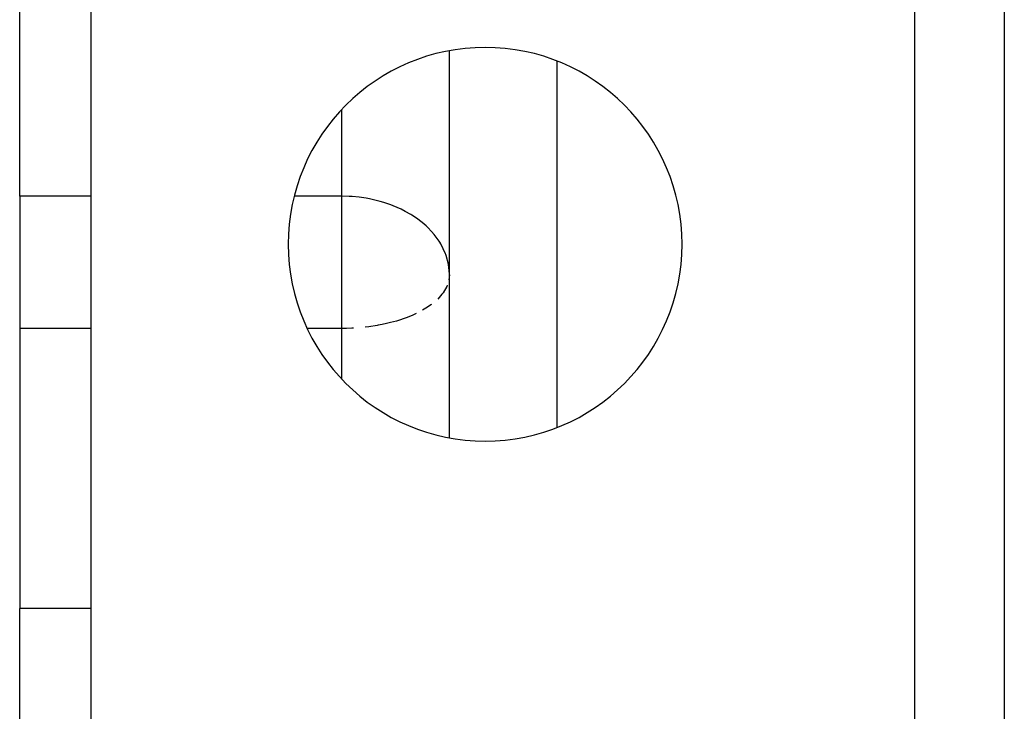
# Model space of a CAD drawing. Extents: x 26 to 1166, y -663 to 203.
# Drawn here: x 372 to 399, y -81 to -62 of the extents above; entities that cross this region are included whole.
import ezdxf

# ---------------------------------------------------------------- set-up
doc = ezdxf.new("R2010")
doc.units = 0
doc.linetypes.add('DASHED', pattern=[11.05, 8.7, -2.35])
doc.layers.get('0').update_dxf_attribs({"linetype": 'CONTINUOUS'})
doc.layers.add('NEVIDI', color=4, linetype='DASHED')

msp = doc.modelspace()

# ---------------------------------------------------------------- linework, layer by layer
at = {"color": 2}
for p, q in [((371.677739, -66.895791), (371.677739, -43.565204)), ((373.677739, -83.238674), (373.677739, -53.238674)), ((396.677739, -82.238674), (396.677739, -53.238674)), ((383.677739, -73.643769), (383.677739, -62.833579)), ((383.677739, -73.643769), (383.677739, -62.833579)), ((371.677739, -66.895791), (371.677739, -70.59082)), ((383.677739, -69.09082), (383.672477, -68.960866)), ((383.677739, -69.09082), (383.674488, -69.160635)), ((371.677739, -70.59082), (371.677739, -78.411837)), ((371.677739, -82.368319), (371.677739, -78.411837))]:
    msp.add_line(p, q, dxfattribs=at)
for start, end in [(0, 180), (180, 360)]:
    msp.add_arc((384.677739, -68.238674), 5.5, start, end, dxfattribs=at)
at = {"layer": 'NEVIDI', "color": 7, "linetype": 'CONTINUOUS'}
for p, q in [((399.177739, -53.238674), (399.177739, -82.238674)), ((386.677739, -63.126922), (386.677739, -73.350426)), ((380.677739, -66.895791), (380.677739, -64.472275)), ((373.677739, -66.895791), (371.677739, -66.895791)), ((380.677739, -66.895791), (379.351527, -66.895791)), ((380.880291, -66.9008), (380.677739, -66.895791)), ((380.677739, -69.09082), (380.677739, -66.895791)), ((380.959302, -66.90548), (380.880291, -66.9008)), ((381.163643, -66.924774), (380.959302, -66.90548)), ((381.356489, -66.952709), (381.163643, -66.924774)), ((381.452094, -66.970173), (381.356489, -66.952709)), ((381.741554, -67.038432), (381.452094, -66.970173)), ((381.74432, -67.039201), (381.741554, -67.038432)), ((381.851144, -67.070661), (381.74432, -67.039201)), ((382.039163, -67.134831), (381.851144, -67.070661)), ((382.107445, -67.161088), (382.039163, -67.134831)), ((382.335049, -67.261143), (382.107445, -67.161088)), ((382.447606, -67.318475), (382.335049, -67.261143)), ((382.601602, -67.406573), (382.447606, -67.318475)), ((382.629871, -67.424078), (382.601602, -67.406573)), ((382.755912, -67.50776), (382.629871, -67.424078)), ((382.916696, -67.629834), (382.755912, -67.50776)), ((383.026817, -67.725536), (382.916696, -67.629834)), ((383.073057, -67.769247), (383.026817, -67.725536)), ((383.18216, -67.882363), (383.073057, -67.769247)), ((383.255443, -67.967884), (383.18216, -67.882363)), ((383.390532, -68.153601), (383.255443, -67.967884)), ((383.40872, -68.18232), (383.390532, -68.153601)), ((383.437677, -68.230442), (383.40872, -68.18232)), ((383.570225, -68.508448), (383.437677, -68.230442)), ((383.576489, -68.525367), (383.570225, -68.508448)), ((383.586212, -68.552761), (383.576489, -68.525367)), ((383.650737, -68.796978), (383.586212, -68.552761)), ((383.666239, -68.898812), (383.650737, -68.796978)), ((383.672477, -68.960866), (383.666239, -68.898812)), ((380.677739, -70.59082), (380.677739, -69.09082)), ((383.674488, -69.160635), (383.665247, -69.227563)), ((383.60706, -69.4145), (383.503186, -69.595014)), ((383.62134, -69.380306), (383.60706, -69.4145)), ((383.472552, -69.63603), (383.35264, -69.769957)), ((383.502301, -69.596253), (383.472552, -69.63603)), ((383.503186, -69.595014), (383.502301, -69.596253)), ((383.068682, -69.996826), (382.928605, -70.082486)), ((383.160338, -69.932945), (383.068682, -69.996826)), ((383.175734, -69.921486), (383.160338, -69.932945)), ((382.198227, -70.38389), (382.03612, -70.428243)), ((382.338538, -70.339994), (382.198227, -70.38389)), ((382.361941, -70.332136), (382.338538, -70.339994)), ((382.501347, -70.281875), (382.361941, -70.332136)), ((382.661126, -70.216228), (382.501347, -70.281875)), ((382.746641, -70.177057), (382.661126, -70.216228)), ((373.677739, -70.59082), (371.677739, -70.59082)), ((380.677739, -70.59082), (379.716243, -70.59082)), ((380.809302, -70.589377), (380.677739, -70.59082)), ((380.677739, -72.005072), (380.677739, -70.59082)), ((380.951236, -70.584574), (380.809302, -70.589377)), ((381.001085, -70.582082), (380.951236, -70.584574)), ((381.427726, -70.54319), (381.325089, -70.555482)), ((381.665209, -70.507233), (381.427726, -70.54319)), ((381.688644, -70.503094), (381.665209, -70.507233)), ((381.796984, -70.482518), (381.688644, -70.503094)), ((381.92114, -70.455917), (381.796984, -70.482518)), ((382.03612, -70.428243), (381.92114, -70.455917)), ((373.677739, -78.411837), (371.677739, -78.411837))]:
    msp.add_line(p, q, dxfattribs=at)

doc.saveas('drawing.dxf')
